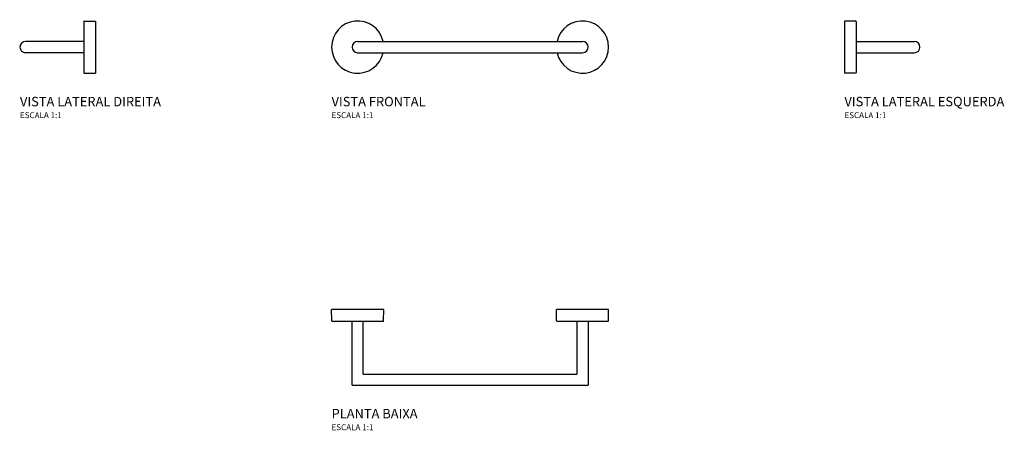
# Model space of a CAD drawing. Units: millimetres. Extents: x -382 to 453, y -102 to 245.
import ezdxf

# ---------------------------------------------------------------- set-up
doc = ezdxf.new("R2010")
doc.units = ezdxf.units.MM
doc.styles.add('Legenda', font='segoeui.ttf', dxfattribs={"height": 8})

# ---------------------------------------------------------------- blocks, each defined once
blk = doc.blocks.new('2040.C.020.DSC_V3')
at = {"ltscale": 0.237618}
blk.add_line((9.5, 22), (0, 22.09), dxfattribs=at)
for p, q in [((0, 22.09), (0, -22.09)), ((10, 21.5), (10, -18.87)), ((10, 4.75), (59.25, 4.75)), ((10, -4.75), (59.25, -4.75))]:
    blk.add_line(p, q)
at = {"ltscale": 0.066361}
blk.add_line((9.5, -22), (0, -22.09), dxfattribs=at)
at = {"ltscale": 0.065813}
blk.add_line((10, -18.87), (10, -21.5), dxfattribs=at)
for centre, radius, start, end in [((9.5, 21.5), 0.5, 0.00001, 89.5), ((59.25, 0), 4.75, 270, 90), ((9.5, -21.5), 0.5, 270.49999, 0)]:
    blk.add_arc(centre, radius, start, end)
blk = doc.blocks.new('2040.C.020.DSC_P')
at = {"ltscale": 0.287452}
blk.add_line((-73.16, 0), (-117.34, 0), dxfattribs=at)
at = {"ltscale": 0.237618}
for p, q in [((-117.25, -9.5), (-117.34, 0)), ((-73.25, -9.5), (-73.16, 0)), ((73.25, -9.5), (73.16, 0)), ((117.25, -9.5), (117.34, 0))]:
    blk.add_line(p, q, dxfattribs=at)
at = {"ltscale": 0.287451}
blk.add_line((117.34, 0), (73.16, 0), dxfattribs=at)
for p, q in [((-73.75, -10), (-116.75, -10)), ((-100, -64), (-100, -10)), ((-90.5, -54.5), (-90.5, -10)), ((90.5, -10), (90.5, -54.5)), ((100, -10), (100, -64)), ((-90.5, -54.5), (90.5, -54.5)), ((-100, -64), (100, -64))]:
    blk.add_line(p, q)
at = {"ltscale": 0.279865}
blk.add_line((116.75, -10), (73.75, -10), dxfattribs=at)
for centre, start, end in [((-116.75, -9.5), 180.50001, 270), ((-73.75, -9.5), 270, 359.50001), ((73.75, -9.5), 180.50001, 270), ((116.75, -9.5), 270, 359.50001)]:
    blk.add_arc(centre, 0.5, start, end)
blk = doc.blocks.new('2040.C.020.DSC_V2')
for p, q in [((-10, 21.5), (-10, -18.87)), ((0, 22.09), (0, -22.09)), ((-10, 4.75), (-59.25, 4.75)), ((-10, -4.75), (-59.25, -4.75))]:
    blk.add_line(p, q)
at = {"ltscale": 0.237618}
blk.add_line((-9.5, 22), (0, 22.09), dxfattribs=at)
at = {"ltscale": 0.065813}
blk.add_line((-10, -18.87), (-10, -21.5), dxfattribs=at)
at = {"ltscale": 0.066361}
blk.add_line((-9.5, -22), (0, -22.09), dxfattribs=at)
for centre, radius, start, end in [((-9.5, 21.5), 0.5, 90.5, 179.99999), ((-59.25, 0), 4.75, 90, 270), ((-9.5, -21.5), 0.5, 180, 269.50001)]:
    blk.add_arc(centre, radius, start, end)
blk = doc.blocks.new('2040.C.020.DSC_V1')
for p, q in [((-95.25, 4.75), (95.25, 4.75)), ((-95.25, -4.75), (95.25, -4.75))]:
    blk.add_line(p, q)
for centre, radius, start, end in [((-95.25, 0), 22.09, 12.41893, 347.5813), ((95.25, 0), 22.09, 192.4187, 167.58103), ((-95.25, 0), 4.75, 90, 270), ((95.25, 0), 4.75, 270, 90)]:
    blk.add_arc(centre, radius, start, end)

msp = doc.modelspace()

# ---------------------------------------------------------------- block references
for name, p in [('2040.C.020.DSC_V2', (-317.34, 222.09)), ('2040.C.020.DSC_V1', (0, 222.09)), ('2040.C.020.DSC_V3', (317.16, 222.09)), ('2040.C.020.DSC_P', (0, 0))]:
    msp.add_blockref(name, p)

# ---------------------------------------------------------------- texts
at = {"style": 'Legenda'}
for s, height, p in [('VISTA LATERAL DIREITA', 8, (-381.34, 172)), ('VISTA FRONTAL', 8, (-117.34, 172)), ('VISTA LATERAL ESQUERDA', 8, (317.16, 172)), ('ESCALA 1:1', 5, (-381.34, 162)), ('ESCALA 1:1', 5, (-117.34, 162)), ('ESCALA 1:1', 5, (317.16, 162)), ('PLANTA BAIXA', 8, (-117.34, -92)), ('ESCALA 1:1', 5, (-117.34, -102))]:
    msp.add_text(s, height=height, dxfattribs=at).set_placement(p)

doc.saveas('drawing.dxf')
